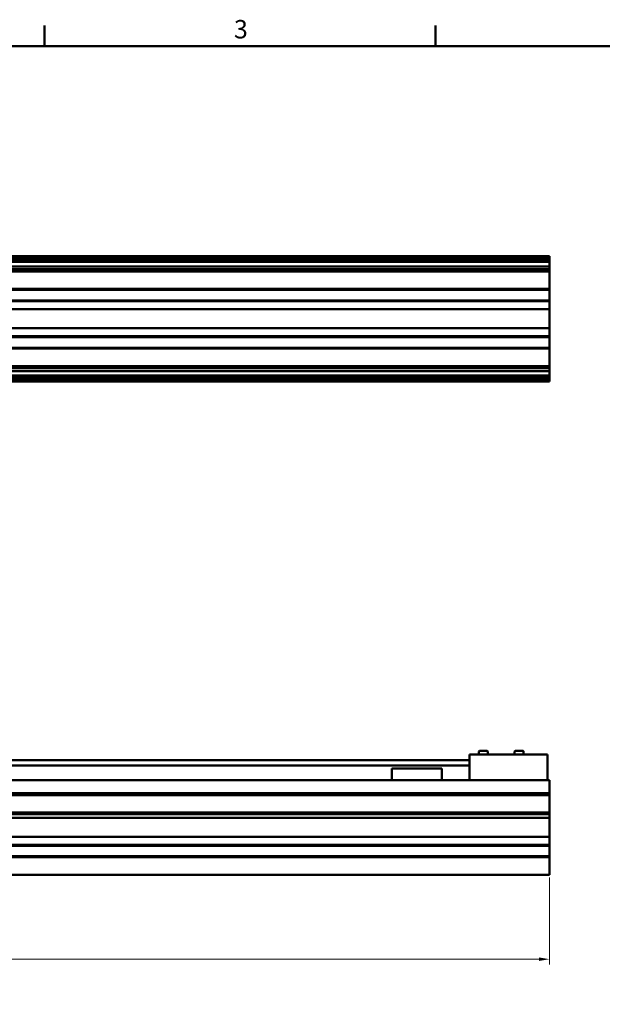
# Model space of a CAD drawing. Units: millimetres. Extents: x 0 to 2970, y 0 to 2100.
# Drawn here: x 1833 to 2386, y 1139 to 2075 of the extents above; entities that cross this region are included whole.
import ezdxf

# ---------------------------------------------------------------- set-up
doc = ezdxf.new("R2010")
doc.units = ezdxf.units.MM
doc.header["$LTSCALE"] = 5
doc.layers.get('0').update_dxf_attribs({"lineweight": 25})
doc.layers.add('AM_0', color=7, linetype='Continuous', lineweight=50)
doc.layers.add('AM_5', color=7, linetype='Continuous', lineweight=15, true_color=0x008000)
doc.styles.add('QUOTA', font='calibri.ttf', dxfattribs={"width": 0.95})
doc.styles.add('Testo nota (ISO)', font='calibri.ttf')
doc.dimstyles.new('Inventor', dxfattribs={"dimscale": 5, "dimtxt": 3.5, "dimasz": 2, "dimexe": 1, "dimexo": 1, "dimgap": 0.5, "dimtad": 1, "dimtoh": 1, "dimrnd": 1e-08, "dimtxsty": 'QUOTA', "dimcen": 0.09, "dimdle": 15, "dimclrd": 256, "dimclre": 256, "dimclrt": 7, "dimazin": 2, "dimtfac": 0.714286, "dimtdec": 3, "dimtmove": 0, "dimatfit": 3, "dimldrblk": 'Filled-1', "dimfxl": 1, "dimtolj": 1, "dimlwd": -1, "dimlwe": -1, "dimarcsym": 0})

# ---------------------------------------------------------------- blocks, each defined once
blk = doc.blocks.new('Bordi Bordo di default')
at = {"layer": 'AM_0'}
for p, q in [((371.25, 410), (371.25, 413.9)), ((445.5, 410), (445.5, 413.9))]:
    blk.add_line(p, q, dxfattribs=at)
at = {"layer": 'AM_0', "flags": 128}
blk.add_lwpolyline([(10, 10), (10, 410), (584, 410), (584, 10), (10, 10)], dxfattribs=at)
at = {"layer": 'AM_0', "insert": (407.21, 410.35), "char_height": 3.5, "attachment_point": 7, "style": 'Testo nota (ISO)'}
blk.add_mtext('3', dxfattribs=at)
blk = doc.blocks.new('*D72')
at = {"layer": 'AM_5', "transparency": 16777216}
for p, q in [((656.02, 1273.37), (656.02, 1176.86)), ((2336.02, 1259.67), (2336.02, 1176.86)), ((666.02, 1181.86), (2326.02, 1181.86))]:
    blk.add_line(p, q, dxfattribs=at)
for points in [[(666.02, 1183.52), (666.02, 1180.19), (656.02, 1181.86)], [(2326.02, 1183.52), (2326.02, 1180.19), (2336.02, 1181.86)]]:
    blk.add_solid(points, dxfattribs=at)
at = {"layer": 'Defpoints', "color": 0, "transparency": 16777216}
for p in [(656.02, 1278.37), (2336.02, 1264.67), (2336.02, 1181.86)]:
    blk.add_point(p, dxfattribs=at)
at = {"layer": 'AM_5', "color": 7, "transparency": 16777216, "insert": (1471.04, 1202.29), "char_height": 17.5, "attachment_point": 1, "style": 'QUOTA'}
blk.add_mtext('\\A1;1680', dxfattribs=at)
blk = doc.blocks.new('Filled-1')
at = {"color": 0}
for p, q in [((0, 0), (-1, 0.25)), ((-1, 0.25), (-1, -0.25)), ((-1, 0), (0, 0)), ((-1, -0.25), (0, 0))]:
    blk.add_line(p, q, dxfattribs=at)
at = {"color": 0, "flags": 128}
blk.add_lwpolyline([(-1, -0.25), (0, 0), (-1, 0.25), (-1, -0.25)], dxfattribs=at)
at = {"color": 0}
blk.add_solid([(-1, -0.25), (0, 0), (-1, 0.25), (-1, -0.25)], dxfattribs=at)

msp = doc.modelspace()

# ---------------------------------------------------------------- linework, layer by layer
at = {"layer": 'AM_0'}
for p, q in [((1246.0216, 1850.2127), (2336.0216, 1850.2127)), ((1246.0216, 1849.9599), (2336.0216, 1849.9599)), ((1246.0216, 1848.7155), (2336.0216, 1848.7155)), ((1246.0216, 1848.4627), (2336.0216, 1848.4627)), ((1246.0216, 1846.9627), (2336.0216, 1846.9627)), ((1246.0216, 1846.7099), (2336.0216, 1846.7099)), ((1246.0216, 1845.4655), (2336.0216, 1845.4655)), ((1246.0216, 1844.7627), (2336.0216, 1844.7627)), ((2336.0216, 1850.2127), (2336.0216, 1849.9599)), ((2336.0216, 1849.9599), (2336.0216, 1848.7155)), ((2336.0216, 1848.7155), (2336.0216, 1848.4627)), ((2336.0216, 1848.4627), (2336.0216, 1846.9627)), ((2336.0216, 1846.9627), (2336.0216, 1846.7099)), ((2336.0216, 1846.7099), (2336.0216, 1845.4655)), ((2336.0216, 1845.4655), (2336.0216, 1844.7627)), ((2336.0216, 1844.7627), (2336.0216, 1840.4345)), ((2336.0216, 1835.7127), (646.0216, 1835.7127)), ((656.0216, 1837.8127), (2336.0216, 1837.8127)), ((1246.0216, 1840.4345), (2336.0216, 1840.4345)), ((2336.0216, 1840.4345), (2336.0216, 1837.8127)), ((2336.0216, 1837.8127), (2336.0216, 1835.7127)), ((2336.0216, 1833.2127), (2336.0216, 1835.7127)), ((2336.0216, 1833.2127), (2336.0216, 1819.5127)), ((656.0216, 1819.0127), (2336.0216, 1819.0127)), ((656.0216, 1818.2127), (2336.0216, 1818.2127)), ((2336.0216, 1819.0127), (2336.0216, 1819.5127)), ((2336.0216, 1819.0127), (2336.0216, 1818.7127)), ((2336.0216, 1818.7127), (2336.0216, 1818.5127)), ((2336.0216, 1818.2127), (2336.0216, 1818.5127)), ((2336.0216, 1818.2127), (2336.0216, 1813.7541)), ((656.0216, 1808.2127), (2336.0216, 1808.2127)), ((656.0216, 1807.4127), (2336.0216, 1807.4127)), ((2336.0216, 1813.6834), (2336.0216, 1813.7541)), ((2336.0216, 1813.6834), (2336.0216, 1813.2834)), ((2336.0216, 1813.2834), (2336.0216, 1813.142)), ((2336.0216, 1813.142), (2336.0216, 1812.742)), ((2336.0216, 1812.6713), (2336.0216, 1812.742)), ((2336.0216, 1812.6713), (2336.0216, 1808.2127)), ((2336.0216, 1807.9127), (2336.0216, 1808.2127)), ((2336.0216, 1807.9127), (2336.0216, 1807.7127)), ((2336.0216, 1807.7127), (2336.0216, 1807.4127)), ((2336.0216, 1806.9127), (2336.0216, 1807.4127)), ((2336.0216, 1806.9127), (2336.0216, 1800.2127)), ((656.0216, 1799.7127), (2336.0216, 1799.7127)), ((2336.0216, 1799.7127), (2336.0216, 1800.2127)), ((2336.0216, 1799.7127), (2336.0216, 1799.2127)), ((2336.0216, 1799.2127), (2336.0216, 1782.2127)), ((656.0216, 1781.7127), (2336.0216, 1781.7127)), ((2336.0216, 1782.2127), (2336.0216, 1781.7127)), ((2336.0216, 1781.2127), (2336.0216, 1781.7127)), ((2336.0216, 1781.2127), (2336.0216, 1774.5127)), ((656.0216, 1774.0127), (2336.0216, 1774.0127)), ((656.0216, 1773.2127), (2336.0216, 1773.2127)), ((2336.0216, 1774.0127), (2336.0216, 1774.5127)), ((2336.0216, 1774.0127), (2336.0216, 1773.7127)), ((2336.0216, 1773.7127), (2336.0216, 1773.5127)), ((2336.0216, 1773.2127), (2336.0216, 1773.5127)), ((2336.0216, 1773.2127), (2336.0216, 1768.7541)), ((656.0216, 1763.2127), (2336.0216, 1763.2127)), ((656.0216, 1762.4127), (2336.0216, 1762.4127)), ((2336.0216, 1768.6834), (2336.0216, 1768.7541)), ((2336.0216, 1768.6834), (2336.0216, 1768.2834)), ((2336.0216, 1768.2834), (2336.0216, 1768.142)), ((2336.0216, 1768.142), (2336.0216, 1767.742)), ((2336.0216, 1767.6713), (2336.0216, 1767.742)), ((2336.0216, 1767.6713), (2336.0216, 1763.2127)), ((2336.0216, 1762.9127), (2336.0216, 1763.2127)), ((2336.0216, 1762.9127), (2336.0216, 1762.7127)), ((2336.0216, 1762.7127), (2336.0216, 1762.4127)), ((2336.0216, 1761.9127), (2336.0216, 1762.4127)), ((2336.0216, 1761.9127), (2336.0216, 1748.2127)), ((2336.0216, 1745.7127), (646.0216, 1745.7127)), ((656.0216, 1743.6127), (2336.0216, 1743.6127)), ((2336.0216, 1745.7127), (2336.0216, 1748.2127)), ((2336.0216, 1745.7127), (2336.0216, 1743.6127)), ((2336.0216, 1743.6127), (2336.0216, 1740.9908)), ((1246.0216, 1740.9908), (2336.0216, 1740.9908)), ((1246.0216, 1736.6627), (2336.0216, 1736.6627)), ((1246.0216, 1735.9599), (2336.0216, 1735.9599)), ((1246.0216, 1734.7155), (2336.0216, 1734.7155)), ((1246.0216, 1734.4627), (2336.0216, 1734.4627)), ((1246.0216, 1732.9627), (2336.0216, 1732.9627)), ((1246.0216, 1732.7099), (2336.0216, 1732.7099)), ((2336.0216, 1740.9908), (2336.0216, 1736.6627)), ((2336.0216, 1736.6627), (2336.0216, 1735.9599)), ((2336.0216, 1735.9599), (2336.0216, 1734.7155)), ((2336.0216, 1734.7155), (2336.0216, 1734.4627)), ((2336.0216, 1734.4627), (2336.0216, 1732.9627)), ((2336.0216, 1732.9627), (2336.0216, 1732.7099)), ((2336.0216, 1732.7099), (2336.0216, 1731.4655)), ((1246.0216, 1731.4655), (2336.0216, 1731.4655)), ((1246.0216, 1731.2127), (2336.0216, 1731.2127)), ((2336.0216, 1731.4655), (2336.0216, 1731.2127)), ((2260.0216, 1352.1715), (2260.0216, 1376.3715)), ((2260.0216, 1376.3715), (2334.0216, 1376.3715)), ((2268.7716, 1376.3715), (2268.7716, 1379.3715)), ((2269.2716, 1379.8715), (2276.7716, 1379.8715)), ((2277.2716, 1376.3715), (2277.2716, 1379.3715)), ((2302.7716, 1376.3715), (2302.7716, 1379.3715)), ((2303.2716, 1379.8715), (2310.7716, 1379.8715)), ((2311.2716, 1376.3715), (2311.2716, 1379.3715)), ((2334.0216, 1352.1715), (2334.0216, 1376.3715)), ((1246.0216, 1371.1715), (2260.0216, 1371.1715)), ((1246.0216, 1365.8448), (2260.0216, 1365.8448)), ((2198.5216, 1363.1715), (2186.0216, 1363.1715)), ((2186.0216, 1352.1715), (2186.0216, 1363.1715)), ((2198.5216, 1363.1715), (2221.0216, 1363.1715)), ((2233.5216, 1363.1715), (2221.0216, 1363.1715)), ((2233.5216, 1352.1715), (2233.5216, 1363.1715)), ((1246.0216, 1352.1715), (2336.0216, 1352.1715)), ((2336.0216, 1349.6715), (2336.0216, 1352.1715)), ((2336.0216, 1349.6715), (2336.0216, 1339.6715)), ((1250.0628, 1339.6715), (2336.0216, 1339.6715)), ((1250.4674, 1339.4186), (2336.0216, 1339.4186)), ((2336.0216, 1339.6715), (2336.0216, 1339.4186)), ((2336.0216, 1339.4186), (2336.0216, 1338.1743)), ((1252.0231, 1337.9215), (2336.0216, 1337.9215)), ((1252.0768, 1338.1743), (2336.0216, 1338.1743)), ((2336.0216, 1338.1743), (2336.0216, 1337.9215)), ((2336.0216, 1337.9215), (2336.0216, 1321.4215)), ((1246.0216, 1321.4215), (2336.0216, 1321.4215)), ((1246.0216, 1321.1686), (2336.0216, 1321.1686)), ((1246.0216, 1319.9243), (2336.0216, 1319.9243)), ((2336.0216, 1321.4215), (2336.0216, 1321.1686)), ((2336.0216, 1321.1686), (2336.0216, 1319.9243)), ((2336.0216, 1319.9243), (2336.0216, 1319.6715)), ((1246.0216, 1319.6715), (2336.0216, 1319.6715)), ((1246.0216, 1316.1715), (2336.0216, 1316.1715)), ((2336.0216, 1319.6715), (2336.0216, 1316.6715)), ((2336.0216, 1316.1715), (2336.0216, 1316.6715)), ((2336.0216, 1316.1715), (2336.0216, 1315.6715)), ((2336.0216, 1315.6715), (2336.0216, 1298.6715)), ((1246.0216, 1298.1715), (2336.0216, 1298.1715)), ((2336.0216, 1298.6715), (2336.0216, 1298.1715)), ((2336.0216, 1297.6715), (2336.0216, 1298.1715)), ((2336.0216, 1297.6715), (2336.0216, 1290.9715)), ((656.0216, 1290.4715), (2336.0216, 1290.4715)), ((656.0216, 1289.6715), (2336.0216, 1289.6715)), ((2336.0216, 1290.4715), (2336.0216, 1290.9715)), ((2336.0216, 1290.4715), (2336.0216, 1290.1715)), ((2336.0216, 1290.1715), (2336.0216, 1289.9715)), ((2336.0216, 1289.6715), (2336.0216, 1289.9715)), ((2336.0216, 1289.6715), (2336.0216, 1285.2129)), ((2336.0216, 1285.1422), (2336.0216, 1285.2129)), ((2336.0216, 1285.1422), (2336.0216, 1284.7422)), ((2336.0216, 1284.7422), (2336.0216, 1284.6007)), ((2336.0216, 1284.6007), (2336.0216, 1284.2007)), ((2336.0216, 1284.13), (2336.0216, 1284.2007)), ((2336.0216, 1284.13), (2336.0216, 1279.6715)), ((656.0216, 1279.6715), (2336.0216, 1279.6715)), ((656.0216, 1278.8715), (2336.0216, 1278.8715)), ((2336.0216, 1279.3715), (2336.0216, 1279.6715)), ((2336.0216, 1279.3715), (2336.0216, 1279.1715)), ((2336.0216, 1279.1715), (2336.0216, 1278.8715)), ((2336.0216, 1278.3715), (2336.0216, 1278.8715)), ((2336.0216, 1278.3715), (2336.0216, 1264.6715)), ((2336.0216, 1262.1715), (2336.0216, 1264.6715)), ((2336.0216, 1262.1715), (646.0216, 1262.1715))]:
    msp.add_line(p, q, dxfattribs=at)
for centre, start, end in [((2269.2716, 1379.3715), 90, 180), ((2276.7716, 1379.3715), 0, 90), ((2303.2716, 1379.3715), 90, 180), ((2310.7716, 1379.3715), 0, 90)]:
    msp.add_arc(centre, 0.5, start, end, dxfattribs=at)

# ---------------------------------------------------------------- block references
at = {"xscale": 5, "yscale": 5, "zscale": 5}
msp.add_blockref('Bordi Bordo di default', (0, 0), dxfattribs=at)

# ---------------------------------------------------------------- dimensions: what is measured, and where the dimension line sits
at = {"layer": 'AM_5'}
dim = msp.add_linear_dim(base=(2336.0216, 1181.8552), p1=(656.0216, 1278.3715), p2=(2336.0216, 1264.6715), angle=180, dimstyle='Inventor', override={"dimgap": 0.5, "dimtoh": 0, "dimdec": 2, "dimtol": 0, "dimlim": 0, "dimtp": 0, "dimtm": 0, "dimtdec": 3, "dimtofl": 0, "dimatfit": 1}, dxfattribs=at)
dim.commit()
dim.dimension.update_dxf_attribs({"geometry": '*D72', "text_midpoint": (1496.0216, 1181.8552), "dimtype": 160})

doc.saveas('drawing.dxf')
